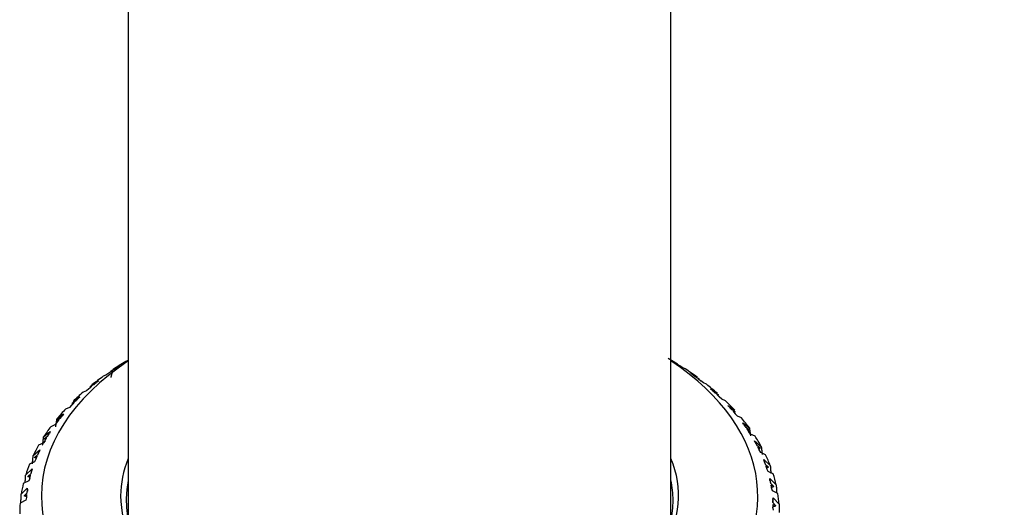
# Model space of a CAD drawing. Units: millimetres. Extents: x -289 to 1237, y 0 to 1581.
# Drawn here: x 1037 to 1082, y 392 to 414 of the extents above; entities that cross this region are included whole.
import ezdxf

# ---------------------------------------------------------------- set-up
doc = ezdxf.new("R2010")
doc.units = ezdxf.units.MM
for name, color, linetype in [('59726-73929', 7, 'Continuous'), ('74961', 7, 'Continuous'), ('Défaut', 7, 'Continuous')]:
    doc.layers.add(name, color=color, linetype=linetype)

# ---------------------------------------------------------------- blocks, each defined once
blk = doc.blocks.new('SE1')
at = {"layer": '59726-73929', "color": 7, "linetype": 'Continuous'}
for p, q in [((1042.119, 469.851), (1042.119, 391.165)), ((1067.119, 391.165), (1067.119, 469.851))]:
    blk.add_line(p, q, dxfattribs=at)
for points, knots in [([(1236.825, 371.872), (1236.818, 373.022), (1236.794, 375.836), (1236.547, 381.022), (1235.998, 387.072), (1235.18, 393.254), (1234.102, 399.49), (1232.767, 405.778), (1231.18, 412.1), (1229.349, 418.439), (1227.278, 424.779), (1224.974, 431.105), (1222.444, 437.401), (1219.696, 443.651), (1216.736, 449.839), (1213.573, 455.949), (1210.215, 461.967), (1206.671, 467.875), (1202.95, 473.661), (1199.061, 479.308), (1195.014, 484.801), (1190.818, 490.127), (1186.484, 495.271), (1182.022, 500.22), (1177.442, 504.961), (1172.755, 509.48), (1167.971, 513.764), (1163.102, 517.803), (1158.157, 521.583), (1153.148, 525.092), (1148.087, 528.32), (1142.985, 531.254), (1137.855, 533.884), (1132.711, 536.198), (1127.567, 538.187), (1122.439, 539.84), (1117.345, 541.149), (1112.303, 542.107), (1107.331, 542.711), (1102.45, 542.959), (1097.678, 542.85), (1093.033, 542.39), (1088.53, 541.585), (1084.183, 540.441), (1080.004, 538.968), (1076.003, 537.173), (1072.188, 535.067), (1068.566, 532.657), (1065.147, 529.951), (1061.935, 526.957), (1058.939, 523.681), (1056.162, 520.128), (1053.614, 516.304), (1051.3, 512.214), (1049.229, 507.867), (1047.408, 503.272), (1045.846, 498.441), (1044.548, 493.387), (1043.52, 488.132), (1042.765, 482.674), (1042.295, 477.196), (1042.133, 472.762), (1042.121, 470.482), (1042.119, 469.851)], [0, 0, 0, 0, 0.009108, 0.026194, 0.043266, 0.060326, 0.077368, 0.094392, 0.111396, 0.128383, 0.145351, 0.162305, 0.179245, 0.196175, 0.213096, 0.230012, 0.246925, 0.263838, 0.280752, 0.297671, 0.314597, 0.331534, 0.348482, 0.365446, 0.382428, 0.39943, 0.416455, 0.433503, 0.450575, 0.467672, 0.484792, 0.501931, 0.519084, 0.536237, 0.553375, 0.570479, 0.587525, 0.604487, 0.621336, 0.638047, 0.654598, 0.670975, 0.687178, 0.703215, 0.719108, 0.734887, 0.750589, 0.766257, 0.781924, 0.797629, 0.813412, 0.829308, 0.845344, 0.861537, 0.877894, 0.894411, 0.911075, 0.927867, 0.944762, 0.961736, 0.978763, 0.994984, 1, 1, 1, 1]), ([(1067.119, 469.851), (1067.125, 470.766), (1067.144, 473.023), (1067.346, 476.99), (1067.796, 481.36), (1068.461, 485.549), (1069.331, 489.497), (1070.397, 493.207), (1071.651, 496.667), (1073.085, 499.875), (1074.692, 502.829), (1076.47, 505.53), (1078.421, 507.982), (1080.554, 510.188), (1082.884, 512.147), (1085.425, 513.853), (1088.182, 515.285), (1091.139, 516.42), (1094.265, 517.242), (1097.528, 517.75), (1100.91, 517.951), (1104.405, 517.854), (1108.009, 517.461), (1111.721, 516.777), (1115.534, 515.801), (1119.441, 514.531), (1123.432, 512.969), (1127.496, 511.113), (1131.617, 508.967), (1135.781, 506.533), (1139.973, 503.816), (1144.176, 500.822), (1148.375, 497.559), (1152.553, 494.036), (1156.694, 490.263), (1160.783, 486.251), (1164.803, 482.013), (1168.739, 477.564), (1172.577, 472.917), (1176.301, 468.088), (1179.898, 463.094), (1183.356, 457.952), (1186.66, 452.68), (1189.8, 447.296), (1192.764, 441.818), (1195.541, 436.268), (1198.123, 430.664), (1200.501, 425.026), (1202.666, 419.374), (1204.613, 413.73), (1206.335, 408.113), (1207.828, 402.545), (1209.089, 397.044), (1210.114, 391.634), (1210.904, 386.323), (1211.454, 381.177), (1211.771, 376.248), (1211.809, 373.428), (1211.825, 371.872)], [0, 0, 0, 0, 0.009177, 0.026698, 0.044198, 0.061694, 0.079196, 0.096732, 0.114335, 0.132053, 0.149948, 0.168099, 0.1866, 0.205553, 0.225043, 0.245089, 0.265559, 0.286089, 0.306241, 0.325832, 0.34486, 0.36342, 0.381624, 0.399575, 0.417354, 0.435022, 0.452627, 0.470201, 0.487767, 0.505337, 0.522923, 0.540533, 0.55817, 0.575837, 0.593534, 0.611259, 0.629011, 0.646787, 0.664584, 0.682399, 0.700229, 0.71807, 0.735919, 0.753772, 0.771625, 0.789475, 0.807317, 0.825148, 0.842964, 0.860762, 0.878539, 0.89629, 0.914013, 0.931706, 0.949366, 0.966991, 0.984582, 1, 1, 1, 1])]:
    blk.add_open_spline(points, degree=3, knots=knots, dxfattribs=at)
at = {"layer": '74961', "color": 7, "linetype": 'Continuous'}
for p, q in [((1041.418, 398.1), (1041.716, 398.281)), ((1041.716, 398.281), (1041.616, 398.213)), ((1042.104, 398.525), (1042.006, 398.471)), ((1067.119, 398.537), (1067.303, 398.429)), ((1067.425, 398.349), (1067.273, 398.439)), ((1067.368, 398.379), (1067.425, 398.349)), ((1067.425, 398.349), (1067.421, 398.345)), ((1067.665, 398.186), (1067.522, 398.279)), ((1041.093, 397.85), (1040.969, 397.79)), ((1041.219, 397.939), (1041.093, 397.85)), ((1041.467, 398.112), (1041.313, 398.018)), ((1041.313, 398.018), (1041.376, 398.049)), ((1041.321, 398.011), (1041.313, 398.018)), ((1067.776, 398.13), (1067.665, 398.186)), ((1068.03, 397.934), (1068.333, 397.744)), ((1068.114, 397.87), (1068.03, 397.934)), ((1040.526, 397.406), (1040.37, 397.303)), ((1040.37, 397.303), (1040.445, 397.338)), ((1040.441, 397.391), (1040.744, 397.586)), ((1040.744, 397.586), (1040.66, 397.514)), ((1068.421, 397.659), (1068.266, 397.757)), ((1068.352, 397.692), (1068.421, 397.659)), ((1068.409, 397.648), (1068.421, 397.659)), ((1068.622, 397.485), (1068.489, 397.585)), ((1068.757, 397.422), (1068.622, 397.485)), ((1040.191, 397.125), (1040.042, 397.058)), ((1040.307, 397.22), (1040.191, 397.125)), ((1040.388, 397.289), (1040.37, 397.303)), ((1068.945, 397.215), (1069.252, 397.009)), ((1069.016, 397.147), (1068.945, 397.215)), ((1069.307, 396.92), (1069.15, 397.027)), ((1069.225, 396.957), (1069.307, 396.92)), ((1069.283, 396.903), (1069.307, 396.92)), ((1039.509, 396.457), (1039.406, 396.357)), ((1039.699, 396.653), (1039.541, 396.543)), ((1039.541, 396.543), (1039.629, 396.582)), ((1039.571, 396.522), (1039.541, 396.543)), ((1039.579, 396.633), (1039.885, 396.844)), ((1039.885, 396.844), (1039.815, 396.768)), ((1069.465, 396.737), (1069.345, 396.844)), ((1069.625, 396.667), (1069.465, 396.737)), ((1069.745, 396.451), (1070.054, 396.23)), ((1069.802, 396.38), (1069.745, 396.451)), ((1038.838, 395.834), (1039.143, 396.061)), ((1039.143, 396.061), (1039.09, 395.982)), ((1039.406, 396.357), (1039.233, 396.282)), ((1070.074, 396.139), (1069.916, 396.253)), ((1069.98, 396.18), (1070.074, 396.139)), ((1070.037, 396.115), (1070.074, 396.139)), ((1070.189, 395.948), (1070.083, 396.061)), ((1038.742, 395.55), (1038.548, 395.466)), ((1038.834, 395.656), (1038.742, 395.55)), ((1038.992, 395.861), (1038.834, 395.743)), ((1038.834, 395.743), (1038.933, 395.787)), ((1038.879, 395.716), (1038.834, 395.743)), ((1070.371, 395.869), (1070.189, 395.948)), ((1070.423, 395.649), (1070.731, 395.412)), ((1070.465, 395.575), (1070.423, 395.649)), ((1038.223, 394.999), (1038.527, 395.243)), ((1038.527, 395.243), (1038.489, 395.161)), ((1070.717, 395.32), (1070.56, 395.443)), ((1070.612, 395.367), (1070.717, 395.32)), ((1070.664, 395.291), (1070.717, 395.32)), ((1070.788, 395.125), (1070.696, 395.243)), ((1070.991, 395.036), (1070.788, 395.125)), ((1038.207, 394.713), (1037.992, 394.618)), ((1038.285, 394.823), (1038.207, 394.713)), ((1038.411, 395.036), (1038.254, 394.909)), ((1038.254, 394.909), (1038.364, 394.958)), ((1038.316, 394.877), (1038.254, 394.909)), ((1070.974, 394.815), (1071.278, 394.562)), ((1071.001, 394.74), (1070.974, 394.815)), ((1071.23, 394.472), (1071.075, 394.603)), ((1037.741, 394.137), (1038.04, 394.395)), ((1037.96, 394.184), (1037.806, 394.049)), ((1038.04, 394.395), (1038.019, 394.312)), ((1071.115, 394.525), (1071.23, 394.472)), ((1071.159, 394.438), (1071.23, 394.472)), ((1071.256, 394.275), (1071.179, 394.397)), ((1071.48, 394.175), (1071.256, 394.275)), ((1037.804, 393.852), (1037.569, 393.745)), ((1037.868, 393.965), (1037.804, 393.852)), ((1037.806, 394.049), (1037.925, 394.104)), ((1037.887, 394.012), (1037.806, 394.049)), ((1071.393, 393.956), (1071.692, 393.687)), ((1071.405, 393.88), (1071.393, 393.956)), ((1071.61, 393.601), (1071.457, 393.74)), ((1037.394, 393.252), (1037.686, 393.526)), ((1037.644, 393.311), (1037.493, 393.169)), ((1037.686, 393.526), (1037.682, 393.443)), ((1071.485, 393.66), (1071.61, 393.601)), ((1071.518, 393.562), (1071.61, 393.601)), ((1071.591, 393.403), (1071.529, 393.529)), ((1071.832, 393.291), (1071.591, 393.403)), ((1037.536, 392.973), (1037.285, 392.853)), ((1037.493, 393.169), (1037.621, 393.231)), ((1037.595, 393.128), (1037.493, 393.169)), ((1037.585, 393.089), (1037.536, 392.973)), ((1071.674, 393.002), (1071.678, 393.079)), ((1071.677, 392.988), (1071.678, 393.079)), ((1071.678, 393.079), (1071.968, 392.795)), ((1071.852, 392.714), (1071.704, 392.86)), ((1037.187, 392.354), (1037.469, 392.643)), ((1037.464, 392.426), (1037.318, 392.276)), ((1037.318, 392.276), (1037.454, 392.345)), ((1037.469, 392.643), (1037.473, 392.495)), ((1037.469, 392.643), (1037.482, 392.559)), ((1071.72, 392.779), (1071.852, 392.714)), ((1071.739, 392.672), (1071.852, 392.714)), ((1071.789, 392.518), (1071.743, 392.647)), ((1072.046, 392.393), (1071.789, 392.518)), ((1037.406, 392.083), (1037.139, 391.951)), ((1037.175, 391.976), (1037.184, 391.973)), ((1037.443, 392.233), (1037.318, 392.276)), ((1037.44, 392.202), (1037.406, 392.083)), ((1071.805, 392.114), (1071.824, 392.191)), ((1071.956, 391.817), (1071.813, 391.972)), ((1071.816, 391.969), (1071.824, 392.191)), ((1071.817, 391.89), (1071.956, 391.817)), ((1071.824, 392.191), (1072.104, 391.892)), ((1071.819, 391.774), (1071.956, 391.817)), ((1071.848, 391.626), (1071.819, 391.757))]:
    blk.add_line(p, q, dxfattribs=at)
for centre, major_axis, start_param, end_param in [((1054.619, 392.284), (-16.5, 0), 5.57198, 6.283185), ((1054.619, 392.284), (-16.5, 0), 0, 3.852798), ((1054.619, 391.468), (-17.5, 0), -0.765875, -0.716128), ((1054.619, 391.468), (17.5, 0), 0.760042, 0.785398), ((1054.619, 391.468), (-17.5, 0), -0.676115, -0.626368), ((1054.619, 391.468), (17.5, 0), 0.670282, 0.720029), ((1054.619, 391.468), (17.5, 0), 0.580522, 0.630269), ((1054.619, 391.468), (-17.5, 0), -0.586355, -0.536608), ((1054.619, 391.468), (17.5, 0), 0.490762, 0.540509), ((1054.619, 391.468), (-17.5, 0), -0.496595, -0.446849), ((1054.619, 391.468), (17.5, 0), 0.401003, 0.450749), ((1054.619, 391.468), (-17.5, 0), -0.406835, -0.357089), ((1054.619, 391.468), (-17.5, 0), -0.317076, -0.267329), ((1054.619, 391.468), (17.5, 0), 0.311243, 0.36099), ((1054.619, 391.468), (17.5, 0), 0.221483, 0.27123), ((1054.619, 391.468), (-17.5, 0), -0.227316, -0.177569), ((1054.619, 392.284), (-12.85, 0), 6.049254, 6.283185), ((1054.619, 392.284), (-12.85, 0), 0, 3.375524), ((1054.619, 391.468), (17.5, 0), 0.131723, 0.18147), ((1054.619, 391.468), (-17.5, 0), -0.137556, -0.087809), ((1054.619, 392.08), (12.6, 0), 3.015521, 3.926991), ((1054.619, 392.08), (12.6, 0), 0, 0.126072), ((1054.619, 391.468), (17.5, 0), 0.041963, 0.09171), ((1054.619, 391.468), (17.5, 0), 3.093796, 3.143543), ((1054.619, 392.08), (12.6, 0), 5.497787, 6.283185)]:
    blk.add_ellipse(centre, major_axis=major_axis, ratio=0.57735, start_param=start_param, end_param=end_param, dxfattribs=at)
for points in [[(1067.104, 398.543), (1067.189, 398.492), (1067.273, 398.439)], [(1067.368, 398.379), (1067.446, 398.329), (1067.522, 398.279)], [(1041.219, 397.939), (1041.297, 397.994), (1041.376, 398.049)], [(1041.33, 397.741), (1041.374, 397.921), (1041.418, 398.1)], [(1041.467, 398.112), (1041.541, 398.163), (1041.616, 398.213)], [(1068.114, 397.87), (1068.191, 397.814), (1068.266, 397.757)], [(1040.307, 397.22), (1040.375, 397.279), (1040.445, 397.338)], [(1040.526, 397.406), (1040.592, 397.46), (1040.66, 397.514)], [(1068.352, 397.692), (1068.421, 397.639), (1068.489, 397.585)], [(1069.016, 397.147), (1069.083, 397.087), (1069.15, 397.027)], [(1069.225, 396.957), (1069.286, 396.901), (1069.345, 396.844)], [(1039.509, 396.457), (1039.568, 396.52), (1039.629, 396.582)], [(1039.699, 396.653), (1039.756, 396.711), (1039.815, 396.768)], [(1038.992, 395.861), (1039.04, 395.922), (1039.09, 395.982)], [(1069.802, 396.38), (1069.86, 396.317), (1069.916, 396.253)], [(1069.98, 396.18), (1070.032, 396.121), (1070.083, 396.061)], [(1038.78, 395.463), (1038.808, 395.649), (1038.838, 395.834)], [(1038.834, 395.656), (1038.883, 395.722), (1038.933, 395.787)], [(1070.465, 395.575), (1070.513, 395.509), (1070.56, 395.443)], [(1038.411, 395.036), (1038.449, 395.098), (1038.489, 395.161)], [(1070.612, 395.367), (1070.655, 395.305), (1070.696, 395.243)], [(1070.731, 395.412), (1070.757, 395.226), (1070.783, 395.04)], [(1038.176, 394.626), (1038.2, 394.813), (1038.223, 394.999)], [(1038.285, 394.823), (1038.324, 394.891), (1038.364, 394.958)], [(1071.001, 394.74), (1071.039, 394.672), (1071.075, 394.603)], [(1037.96, 394.184), (1037.989, 394.248), (1038.019, 394.312)], [(1071.115, 394.525), (1071.148, 394.461), (1071.179, 394.397)], [(1071.278, 394.562), (1071.299, 394.375), (1071.319, 394.187)], [(1037.706, 393.761), (1037.723, 393.949), (1037.741, 394.137)], [(1037.868, 393.965), (1037.896, 394.035), (1037.925, 394.104)], [(1071.405, 393.88), (1071.432, 393.81), (1071.457, 393.74)], [(1071.692, 393.687), (1071.707, 393.499), (1071.721, 393.311)], [(1037.371, 392.875), (1037.383, 393.064), (1037.394, 393.252)], [(1037.644, 393.311), (1037.662, 393.377), (1037.682, 393.443)], [(1071.485, 393.66), (1071.508, 393.595), (1071.529, 393.529)], [(1037.585, 393.089), (1037.602, 393.16), (1037.621, 393.231)], [(1071.674, 393.002), (1071.69, 392.931), (1071.704, 392.86)], [(1071.968, 392.795), (1071.977, 392.606), (1071.985, 392.417)], [(1037.175, 391.976), (1037.181, 392.165), (1037.187, 392.354)], [(1037.44, 392.202), (1037.446, 392.274), (1037.454, 392.345)], [(1037.464, 392.426), (1037.472, 392.493), (1037.482, 392.559)], [(1071.72, 392.779), (1071.732, 392.713), (1071.743, 392.647)], [(1071.805, 392.114), (1071.81, 392.043), (1071.813, 391.972)], [(1071.817, 391.89), (1071.819, 391.823), (1071.819, 391.757)], [(1072.104, 391.892), (1072.107, 391.703), (1072.109, 391.513)]]:
    blk.add_open_spline(points, degree=2, dxfattribs=at)

msp = doc.modelspace()

# ---------------------------------------------------------------- block references
at = {"layer": 'Défaut'}
msp.add_blockref('SE1', (0, 0), dxfattribs=at)

doc.saveas('drawing.dxf')
